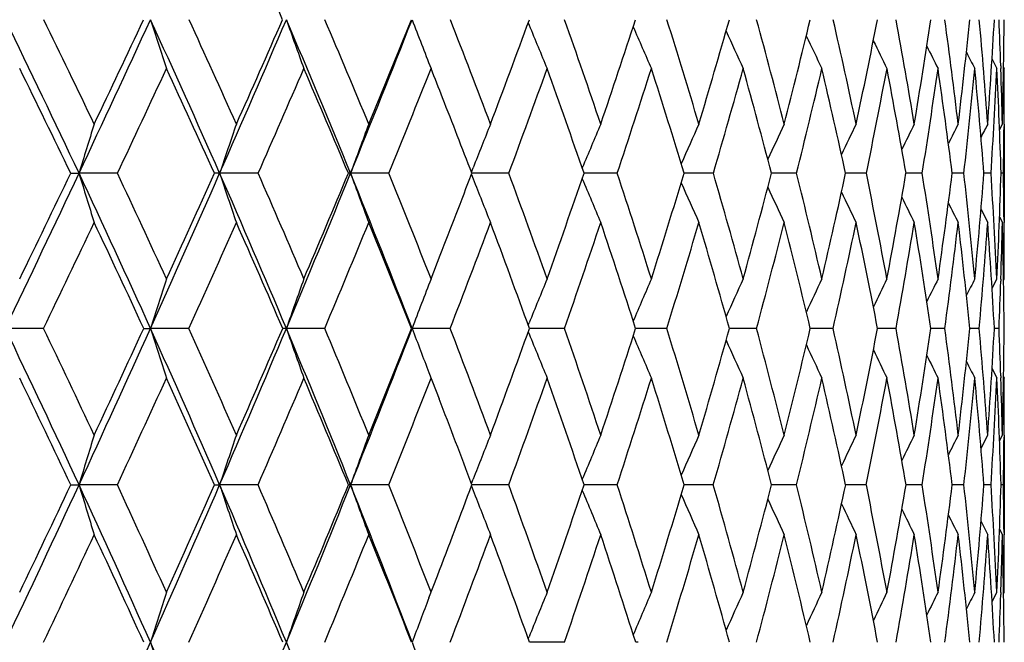
# Model space of a CAD drawing. Units: inches. Extents: x 0 to 22, y 0 to 17.
# Drawn here: x 11.5 to 11.9, y 7.8 to 8.1 of the extents above; entities that cross this region are included whole.
import ezdxf

# ---------------------------------------------------------------- set-up
doc = ezdxf.new("R2010")
doc.units = ezdxf.units.IN
doc.header["$LTSCALE"] = 1.21
doc.header["$MEASUREMENT"] = 0
doc.layers.get('0').update_dxf_attribs({"linetype": 'CONTINUOUS'})

msp = doc.modelspace()

# ---------------------------------------------------------------- linework, layer by layer
at = {"color": 7, "linetype": 'CONTINUOUS'}
for p, q in [((11.6883, 8.11326), (11.68875, 8.11216)), ((11.90322, 8.0964), (11.90548, 8.09205)), ((11.90728, 8.09327), (11.90732, 8.09211)), ((11.90857, 8.0927), (11.90891, 8.09205)), ((11.90671, 8.06372), (11.90805, 8.06631)), ((11.90879, 8.0663), (11.90878, 8.06518)), ((11.90891, 8.06631), (11.90891, 8.0207)), ((11.4763, 8.04352), (11.48016, 8.04353)), ((11.49798, 8.04352), (11.48016, 8.04353)), ((11.56317, 8.04352), (11.54532, 8.04353)), ((11.62376, 8.04352), (11.60599, 8.04353)), ((11.66198, 8.04407), (11.66277, 8.04608)), ((11.67934, 8.04352), (11.66219, 8.04353)), ((11.72956, 8.04352), (11.71416, 8.04353)), ((11.7741, 8.04352), (11.76054, 8.04353)), ((11.81266, 8.04352), (11.80103, 8.04353)), ((11.84499, 8.04352), (11.83538, 8.04353)), ((11.87089, 8.04352), (11.86335, 8.04353)), ((11.89019, 8.04352), (11.88476, 8.04352)), ((11.90275, 8.04352), (11.89948, 8.04352)), ((11.90851, 8.04352), (11.90742, 8.04352)), ((11.66198, 8.04298), (11.66277, 8.04097)), ((11.89811, 8.02673), (11.9012, 8.0207)), ((11.90671, 8.02329), (11.90805, 8.0207)), ((11.90878, 8.02185), (11.90879, 8.02071)), ((11.64327, 7.99458), (11.64757, 8.00559)), ((11.90323, 7.9902), (11.90548, 7.99458)), ((11.90731, 7.99453), (11.90728, 7.99352)), ((11.90857, 7.99393), (11.90891, 7.99458)), ((11.46376, 7.97164), (11.44603, 7.97165)), ((11.51014, 7.97164), (11.51328, 7.97165)), ((11.5311, 7.97164), (11.51328, 7.97165)), ((11.59404, 7.97164), (11.57624, 7.97165)), ((11.63424, 7.97164), (11.63451, 7.97165)), ((11.65217, 7.97164), (11.63451, 7.97165)), ((11.68832, 7.97316), (11.68875, 7.97421)), ((11.70512, 7.97164), (11.68887, 7.97165)), ((11.73929, 7.97165), (11.73808, 7.97165)), ((11.75254, 7.97164), (11.73929, 7.97165)), ((11.79413, 7.97164), (11.78156, 7.97165)), ((11.82961, 7.97164), (11.819, 7.97165)), ((11.85875, 7.97164), (11.85018, 7.97165)), ((11.88137, 7.97164), (11.87489, 7.97165)), ((11.89731, 7.97164), (11.89297, 7.97164)), ((11.90648, 7.97164), (11.90431, 7.97164)), ((11.68833, 7.97013), (11.68875, 7.96908)), ((11.90323, 7.95307), (11.90548, 7.94868)), ((11.64229, 7.95121), (11.647, 7.93908)), ((11.90728, 7.94975), (11.90731, 7.94873)), ((11.90857, 7.94933), (11.90891, 7.94868)), ((11.89812, 7.91617), (11.9012, 7.92224)), ((11.90671, 7.91963), (11.90805, 7.92224)), ((11.90879, 7.92223), (11.90878, 7.92123)), ((11.90891, 7.92224), (11.90891, 7.87608)), ((11.47635, 7.89917), (11.48016, 7.89917)), ((11.49793, 7.89917), (11.48016, 7.89917)), ((11.54292, 7.89917), (11.54532, 7.89917)), ((11.56313, 7.89917), (11.54532, 7.89917)), ((11.62371, 7.89917), (11.60599, 7.89917)), ((11.662, 7.89977), (11.66277, 7.90176)), ((11.662, 7.89857), (11.66277, 7.89659)), ((11.6793, 7.89917), (11.66223, 7.89917)), ((11.72953, 7.89917), (11.71419, 7.89917)), ((11.77407, 7.89917), (11.76057, 7.89917)), ((11.81263, 7.89917), (11.80106, 7.89917)), ((11.84497, 7.89917), (11.8354, 7.89917)), ((11.87088, 7.89917), (11.86336, 7.89917)), ((11.89018, 7.89917), (11.88478, 7.89917)), ((11.90275, 7.89917), (11.89949, 7.89917)), ((11.90851, 7.89917), (11.90742, 7.89917)), ((11.89812, 7.88216), (11.9012, 7.87608)), ((11.90672, 7.87869), (11.90805, 7.87608)), ((11.90878, 7.87709), (11.90879, 7.87609)), ((11.64229, 7.84684), (11.64623, 7.85708)), ((11.90324, 7.84498), (11.90548, 7.84939)), ((11.90731, 7.84933), (11.90728, 7.84843)), ((11.90857, 7.84874), (11.90891, 7.84939)), ((11.68834, 7.82779), (11.68875, 7.82882)), ((11.7051, 7.82622), (11.6889, 7.82622)), ((11.73928, 7.82622), (11.73811, 7.82622))]:
    msp.add_line(p, q, dxfattribs=at)
for centre, radius, start, end in [((7.71323, 6.41868), 4.21731, 23.71301, 24.42588), ((6.87044, 5.87651), 5.09367, 25.17809, 26.06596), ((6.9783, 5.91783), 4.9946, 25.47776, 26.0942), ((2.49536, 12.2675), 9.92817, 334.820649, 335.273663), ((2.37089, 12.41038), 10.09841, 334.521393, 334.825108), ((7.30272, 6.17616), 4.63538, 23.75655, 24.72132), ((14.93852, 9.22155), 3.59964, 197.908, 198.28719), ((7.40038, 6.21362), 4.54723, 24.0436, 24.71294), ((4.14096, 11.30276), 8.08994, 336.241962, 336.791534), ((4.07618, 11.40221), 8.18733, 335.955433, 336.325677), ((7.66819, 6.4395), 4.25196, 22.16312, 23.20256), ((14.764, 9.24299), 3.38154, 199.49117, 199.89868), ((7.75799, 6.47403), 4.17222, 22.43517, 23.15593), ((5.32067, 10.60402), 6.78685, 337.835143, 338.482442), ((5.29075, 10.67742), 6.84155, 337.563719, 338.001424), ((14.6411, 9.26457), 3.21897, 200.92932, 201.36147), ((8.06095, 6.70553), 3.85785, 20.65434, 21.42427), ((6.1961, 10.13019), 5.85084, 339.344383, 339.84992), ((14.55179, 9.28458), 3.0938, 202.26913, 202.67218), ((8.31604, 6.91314), 3.59581, 18.70517, 19.52112), ((6.89153, 9.70194), 5.09981, 341.29334, 341.8663), ((8.52795, 7.10092), 3.38023, 16.59454, 17.45226), ((7.4358, 9.35731), 4.51989, 343.40374, 344.04269), ((8.69979, 7.27243), 3.20695, 14.3326, 15.22664), ((7.86578, 9.07343), 4.06779, 345.66541, 346.36774), ((8.83353, 7.43087), 3.07315, 11.93323, 12.85686), ((8.20566, 8.83459), 3.71492, 348.0645, 348.82619), ((8.93019, 7.57934), 2.97711, 9.4142, 10.35943), ((8.47189, 8.62942), 3.44169, 350.58324, 351.39879), ((8.99, 7.72094), 2.91806, 6.79716, 7.75491), ((8.67596, 8.44927), 3.23435, 353.2, 354.06245), ((9.01247, 7.85887), 2.89618, 4.10725, 5.06754), ((8.82606, 8.2873), 3.08308, 355.88964, 356.79067), ((9.01038, 7.99709), 2.8985, 1.90173, 2.32542), ((8.92808, 8.13788), 2.98083, 358.62425, 359.5544), ((14.49064, 9.30448), 3.00106, 203.42639, 203.82843), ((14.44712, 9.32244), 2.93005, 204.45755, 204.82946), ((14.41707, 9.33844), 2.87672, 205.34055, 205.67507), ((14.39658, 9.35203), 2.83716, 206.07609, 206.36562), ((14.38179, 9.36229), 2.80738, 206.66524, 206.90176), ((14.373, 9.37005), 2.78795, 207.10985, 207.28405), ((6.84953, 5.82122), 5.1328, 25.65566, 26.25815), ((2.83903, 12.1233), 9.57193, 334.771902, 335.092593), ((7.29145, 6.12833), 4.66289, 24.25075, 24.90647), ((4.39962, 11.19824), 7.82743, 336.232072, 336.619642), ((7.66502, 6.39769), 4.26989, 22.67172, 23.37928), ((5.52611, 10.52373), 6.58276, 337.866033, 338.321297), ((7.99188, 6.64061), 3.92929, 21.46448, 21.67806), ((6.37337, 10.00925), 5.65839, 339.67159, 340.19474), ((8.24737, 6.84982), 3.66655, 18.99982, 19.80382), ((7.02803, 9.60349), 4.95357, 341.64423, 342.23463), ((8.46888, 7.04237), 3.44055, 16.91706, 17.7637), ((7.54218, 9.27488), 4.40743, 343.77661, 344.43256), ((8.64921, 7.21774), 3.25821, 14.6815, 15.56551), ((7.94891, 9.00271), 3.98103, 346.05801, 346.77655), ((8.79063, 7.3793), 3.11636, 12.3064, 13.22124), ((8.27015, 8.77252), 3.64842, 348.47399, 349.25073), ((8.89441, 7.53022), 3.01299, 9.80887, 10.74676), ((8.52092, 8.57374), 3.39167, 351.00617, 351.83525), ((8.96099, 7.67365), 2.94707, 7.20991, 8.16195), ((8.71177, 8.39822), 3.19815, 353.63238, 354.50647), ((8.99009, 7.81281), 2.91853, 4.53408, 5.49045), ((8.85023, 8.23947), 3.0588, 356.32706, 357.23752), ((8.98064, 7.95109), 2.92824, 1.80886, 2.75917), ((8.97986, 7.99606), 2.92903, 1.37419, 1.87913), ((8.95463, 8.09206), 2.95428, 359.50035, 359.99975), ((7.97828, 6.63528), 3.94389, 20.92027, 21.46418), ((14.5658, 7.10391), 3.22553, 162.64028, 163.0638), ((14.3941, 7.08595), 3.00541, 160.9619, 161.42074), ((14.27542, 7.06765), 2.84222, 159.42907, 159.91884), ((14.19129, 7.05034), 2.71752, 158.04607, 158.50526), ((14.13546, 7.03267), 2.62555, 156.8161, 157.29554), ((14.0966, 7.01661), 2.55482, 155.74036, 156.19177), ((14.07071, 7.002), 2.50149, 154.81952, 155.2316), ((14.05387, 6.98922), 2.46174, 154.0535, 154.41764), ((14.04242, 6.97902), 2.43183, 153.44175, 153.74894), ((14.036, 6.97086), 2.4116, 152.98378, 153.22399), ((14.03212, 6.96547), 2.39847, 152.67888, 152.84064), ((8.92051, 8.09234), 2.9884, 359.06406, 359.47923), ((2.12582, 12.44148), 10.33662, 334.378291, 334.819361), ((1.98375, 12.59561), 10.52758, 334.084529, 334.380286), ((6.83545, 5.86008), 5.13233, 24.29433, 25.17785), ((15.03542, 9.12614), 3.71645, 196.93607, 197.30423), ((6.9438, 5.90144), 5.0328, 24.57608, 25.19024), ((3.82488, 11.44216), 8.43539, 335.705786, 336.240333), ((3.74753, 11.5496), 8.54751, 335.423215, 335.783428), ((11.54535, 6.83256), 1.21097, 90.00155, 90.11733), ((7.2721, 6.1627), 4.66882, 22.79603, 23.75631), ((14.82743, 9.14675), 3.46256, 198.57912, 198.97799), ((7.36989, 6.20007), 4.5806, 23.06436, 23.73136), ((5.04496, 10.7166), 7.08466, 337.204037, 337.833165), ((5.00556, 10.79595), 7.15039, 336.934832, 337.360381), ((11.60603, 7.82444), 0.21908, 90.0103, 90.276), ((7.63947, 6.42782), 4.28296, 21.12829, 22.16284), ((14.68125, 9.16776), 3.27432, 200.081, 200.50678), ((7.72912, 6.46216), 4.20344, 21.38082, 22.09897), ((5.96635, 10.21739), 6.09657, 338.728116, 339.110229), ((8.03163, 6.69453), 3.88916, 19.52849, 20.29531), ((6.66904, 9.77802), 5.33495, 340.47044, 341.02716), ((8.28449, 6.90251), 3.62911, 17.51288, 18.32491), ((7.23759, 9.41711), 4.72693, 342.48587, 343.10685), ((8.49255, 7.09045), 3.41715, 15.34249, 16.19515), ((7.68887, 9.11934), 4.25056, 344.65605, 345.33901), ((8.6591, 7.26212), 3.24893, 13.02929, 13.91677), ((8.0478, 8.86863), 3.8764, 346.96902, 347.7104), ((8.78621, 7.42097), 3.12149, 10.58896, 11.50422), ((8.3313, 8.65336), 3.5843, 349.4091, 350.20395), ((8.87502, 7.57032), 3.03301, 8.04104, 8.97583), ((8.55116, 8.46473), 3.36011, 351.95677, 352.79871), ((8.92582, 7.71344), 2.98268, 5.40867, 6.35375), ((8.71576, 8.29575), 3.1937, 354.58889, 355.47019), ((8.93816, 7.85371), 2.97066, 2.7181, 3.66348), ((8.83112, 8.14068), 3.07783, 357.27923, 358.19098), ((8.92377, 7.99488), 2.98514, 0.51765, 0.93375), ((14.57529, 9.18748), 3.13006, 201.487, 201.88628), ((14.50311, 9.20774), 3.0239, 202.69637, 203.11328), ((14.45108, 9.22604), 2.94193, 203.79398, 204.18653), ((14.41484, 9.24263), 2.87998, 204.7469, 205.10533), ((14.38995, 9.2571), 2.83365, 205.55293, 205.86971), ((14.37193, 9.26844), 2.7983, 206.21288, 206.4802), ((14.36101, 9.27758), 2.77447, 206.7282, 206.93725), ((2.47774, 12.29389), 9.97147, 334.312585, 334.624989), ((6.81803, 5.80618), 5.16771, 24.7739, 25.37443), ((4.08943, 11.3352), 8.16652, 335.677527, 336.054697), ((7.26426, 6.11616), 4.69268, 23.29087, 23.94463), ((5.25493, 10.63439), 6.87565, 337.215116, 337.657829), ((7.63968, 6.38719), 4.29732, 21.63595, 22.34138), ((6.13364, 10.09842), 5.91417, 338.923945, 339.432444), ((7.95555, 6.62669), 3.96819, 19.81188, 20.56662), ((6.8147, 9.67461), 5.17845, 340.8006, 341.3744), ((8.21969, 6.8404), 3.69578, 17.82374, 18.62449), ((7.35172, 9.33063), 4.60588, 342.83913, 343.47678), ((8.43751, 7.03296), 3.4733, 15.67955, 16.5219), ((7.77871, 9.04528), 4.15648, 345.03052, 345.72943), ((8.61269, 7.20834), 3.29591, 13.39068, 14.26901), ((8.1182, 8.80381), 3.80356, 347.36224, 348.11852), ((8.74765, 7.37013), 3.16031, 10.97221, 11.87966), ((8.38559, 8.59544), 3.52873, 349.81802, 350.62635), ((8.84375, 7.52172), 3.06435, 8.44304, 9.37155), ((8.5917, 8.41188), 3.31899, 352.37778, 353.23143), ((8.90153, 7.66643), 3.00698, 5.82572, 6.7662), ((8.74422, 8.24651), 3.16505, 355.01789, 355.9088), ((8.92073, 7.80766), 2.98808, 3.14598, 4.08858), ((8.86051, 8.09352), 3.04841, 358.13909, 358.6313), ((8.90036, 7.94896), 3.00855, 0.43198, 1.36642), ((8.89569, 7.99462), 3.01322, 359.9994, 0.49618), ((14.5282, 7.01164), 3.16408, 161.90119, 162.33764), ((14.38094, 6.99346), 2.97039, 160.30369, 160.77296), ((14.27873, 6.97516), 2.82576, 158.85306, 159.35091), ((14.20586, 6.95811), 2.71447, 157.55276, 158.0172), ((14.15706, 6.94122), 2.63169, 156.40532, 156.8674), ((14.1234, 6.92589), 2.56838, 155.4116, 155.83905), ((14.101, 6.9122), 2.52082, 154.57195, 154.95639), ((14.08641, 6.90054), 2.48559, 153.88612, 154.21879), ((14.07638, 6.8916), 2.45937, 153.35355, 153.62521), ((14.07075, 6.88485), 2.44221, 152.97374, 153.17376), ((8.82906, 8.09452), 3.07987, 357.71356, 358.12077), ((6.3013, 5.50428), 5.7058, 24.81754, 25.62198), ((6.40692, 5.54292), 5.60984, 25.0958, 25.65429), ((3.55032, 11.56631), 8.73672, 335.181927, 335.704476), ((3.46933, 11.67745), 8.85368, 334.903687, 335.256237), ((6.82716, 5.85632), 5.14143, 23.41144, 24.29451), ((14.90518, 9.05174), 3.55972, 197.66321, 198.05164), ((6.92092, 5.891), 5.05795, 23.6778, 24.29036), ((4.8036, 10.81826), 7.34655, 336.58792, 337.202433), ((4.75867, 10.90172), 7.41898, 336.321636, 336.737606), ((11.57638, 7.22798), 0.74367, 90.01057, 90.14226), ((7.26551, 6.15991), 4.67598, 21.8363, 22.79624), ((14.73145, 9.07213), 3.34162, 199.22795, 199.6456), ((7.35035, 6.19177), 4.60184, 22.08856, 22.754), ((5.74605, 10.24738), 6.31292, 338.162933, 338.869814), ((5.7244, 10.31264), 6.35661, 337.910803, 338.390594), ((14.61116, 9.09347), 3.18102, 200.65011, 201.04399), ((7.71051, 6.45489), 4.22342, 20.33022, 21.04668), ((6.47067, 9.84903), 5.54564, 339.66905, 340.21246), ((8.01194, 6.68758), 3.91004, 18.40708, 19.17181), ((7.05914, 9.47406), 4.91424, 341.59207, 342.19811), ((8.26197, 6.89544), 3.65272, 16.32616, 17.13539), ((7.52845, 9.16397), 4.41708, 343.67285, 344.33952), ((8.46567, 7.08312), 3.44501, 14.09763, 14.94645), ((7.90393, 8.90252), 4.02422, 345.9012, 346.62535), ((8.62651, 7.25464), 3.28237, 11.73525, 12.61752), ((8.20278, 8.67795), 3.71516, 348.26338, 349.04053), ((8.7467, 7.41367), 3.16168, 9.25651, 10.16486), ((8.43696, 8.48138), 3.47551, 350.74191, 351.56621), ((8.82747, 7.5637), 3.08103, 6.68257, 7.60854), ((8.61497, 8.30577), 3.29498, 353.31563, 354.17989), ((8.86629, 7.70797), 3.04247, 4.03838, 4.97169), ((8.74289, 8.1453), 3.16619, 355.96006, 356.85588), ((8.88141, 7.85106), 3.02747, 1.86795, 2.28263), ((8.82505, 7.995), 3.08386, 358.64807, 359.56611), ((14.52002, 9.11168), 3.05313, 201.97737, 202.3908), ((14.45893, 9.13058), 2.95976, 203.12469, 203.53601), ((14.41547, 9.14766), 2.88818, 204.14733, 204.52787), ((14.38544, 9.16289), 2.83431, 205.02371, 205.366), ((14.36495, 9.17583), 2.79428, 205.75441, 206.05064), ((14.35019, 9.1856), 2.76418, 206.34037, 206.58232), ((14.34141, 9.193), 2.74448, 206.78334, 206.9615), ((6.27924, 5.44443), 5.74767, 25.28268, 25.829691), ((3.7795, 11.47564), 8.50678, 335.138542, 335.505487), ((6.81506, 5.80478), 5.17099, 23.89283, 24.49418), ((4.98728, 10.74716), 7.16609, 336.5826, 337.013243), ((7.2616, 6.11499), 4.69559, 22.33176, 22.98635), ((5.89904, 10.18917), 6.16572, 338.197484, 338.692109), ((6.60727, 9.74717), 5.39821, 339.98074, 340.53898), ((7.94844, 6.62413), 3.97576, 18.70545, 19.46037), ((7.16749, 9.38784), 4.79878, 341.92766, 342.54832), ((8.20819, 6.83673), 3.70786, 16.65072, 17.45087), ((7.61489, 9.08938), 4.32613, 344.03076, 344.71158), ((8.42036, 7.02821), 3.49109, 14.44679, 15.28741), ((7.9727, 8.83671), 3.95273, 346.27932, 347.01684), ((8.58876, 7.20275), 3.32049, 12.10681, 12.98193), ((8.25682, 8.61882), 3.65961, 348.65902, 349.44845), ((8.71587, 7.36412), 3.19265, 9.64767, 10.55008), ((8.47833, 8.42729), 3.43341, 351.15181, 351.98697), ((8.80314, 7.51588), 3.10538, 7.08993, 8.01132), ((8.64514, 8.25536), 3.26453, 353.736, 354.60938), ((8.85115, 7.66153), 3.05759, 4.45754, 5.38865), ((8.7629, 8.09745), 3.1461, 356.38668, 357.28963), ((8.85969, 7.8046), 3.04919, 1.77723, 2.70817), ((8.86011, 7.85036), 3.04879, 1.35089, 1.84902), ((8.84489, 7.94869), 3.06401, 359.50533, 359.99983), ((7.63585, 6.38565), 4.30145, 20.6013, 21.17025), ((14.68242, 6.93595), 3.34399, 162.84582, 163.25896), ((14.50051, 6.91796), 3.11383, 161.18451, 161.63229), ((14.37398, 6.89962), 2.94294, 159.66661, 160.14477), ((14.28344, 6.88237), 2.81195, 158.2965, 158.745), ((14.2228, 6.86468), 2.71528, 157.07752, 157.54598), ((14.17992, 6.84867), 2.64061, 156.01098, 156.45109), ((14.15084, 6.83411), 2.58418, 155.09773, 155.49956), ((14.13149, 6.82141), 2.54196, 154.33779, 154.69291), ((14.11793, 6.81136), 2.50995, 153.73076, 154.03035), ((14.11007, 6.80328), 2.48829, 153.27624, 153.51048), ((8.82036, 7.94888), 3.08855, 359.07784, 359.4871), ((3.29236, 11.68585), 9.02103, 334.668967, 335.180512), ((3.2123, 11.79849), 9.13778, 334.394515, 334.740143), ((6.30106, 5.50418), 5.70605, 24.01297, 24.81742), ((14.99883, 8.95758), 3.6744, 196.74113, 197.11752), ((6.40108, 5.54013), 5.61631, 24.27841, 24.83677), ((4.57546, 10.9173), 7.59526, 335.98513, 336.586192), ((4.53073, 11.00233), 7.66814, 335.721425, 336.128819), ((6.82946, 5.85733), 5.13892, 22.52793, 23.41133), ((14.79235, 8.97729), 3.42133, 198.36781, 198.77576), ((6.91863, 5.88994), 5.06047, 22.78083, 23.39353), ((5.54232, 10.32927), 6.53249, 337.469898, 338.160891), ((5.52045, 10.39605), 6.57695, 337.218975, 337.68853), ((11.60603, 7.58062), 0.31855, 90.0073, 90.1827), ((7.26811, 6.16096), 4.67318, 20.87583, 21.83619), ((14.64719, 8.99739), 3.23342, 199.85533, 200.29097), ((7.34912, 6.19122), 4.60318, 21.11393, 21.77965), ((6.2989, 9.9132), 5.72901, 338.96754, 339.41786), ((7.7083, 6.45403), 4.22579, 19.28096, 19.99761), ((6.89425, 9.52955), 5.08822, 340.7187, 341.3115), ((8.00701, 6.6859), 3.91525, 17.28758, 18.05214), ((7.3803, 9.20796), 4.57162, 342.71198, 343.36426), ((8.25282, 6.89274), 3.66225, 15.14234, 15.95074), ((7.7713, 8.93638), 4.1611, 344.85708, 345.56602), ((8.45101, 7.07944), 3.46013, 12.85718, 13.70415), ((8.0847, 8.703), 3.83587, 347.14208, 347.90364), ((8.60518, 7.25023), 3.30415, 10.44762, 11.32667), ((8.33262, 8.49887), 3.58131, 349.55145, 350.36027), ((8.71767, 7.40898), 3.19108, 7.93289, 8.83636), ((8.52366, 8.3169), 3.38698, 352.06598, 352.91538), ((8.78983, 7.55936), 3.11891, 5.33569, 6.25488), ((8.66393, 8.15126), 3.24537, 354.66297, 355.54505), ((8.82212, 7.70497), 3.08674, 2.68167, 3.60709), ((8.7578, 7.99691), 3.15113, 357.31678, 358.22261), ((8.82257, 7.84958), 3.08634, 0.51084, 0.92074), ((14.54188, 9.01622), 3.08914, 201.25007, 201.65875), ((14.47014, 9.0356), 2.9828, 202.44887, 202.87575), ((14.41832, 9.05306), 2.90046, 203.53956, 203.94062), ((14.38222, 9.0689), 2.83813, 204.48629, 204.8525), ((14.35741, 9.0827), 2.7914, 205.28766, 205.61134), ((14.33939, 9.09349), 2.75569, 205.9444, 206.21753), ((14.32847, 9.10221), 2.73156, 206.45786, 206.67143), ((3.52431, 11.59403), 8.78809, 334.612328, 334.971611), ((6.27749, 5.44365), 5.74958, 24.480941, 25.028077), ((4.76124, 10.84524), 7.41249, 335.965389, 336.386681), ((6.81679, 5.80557), 5.16909, 23.0112, 23.61298), ((5.69703, 10.27018), 6.38335, 337.488835, 337.972434), ((7.26432, 6.11612), 4.69265, 21.37198, 22.02718), ((6.42598, 9.81344), 5.59123, 339.18104, 339.72668), ((7.63723, 6.38618), 4.29997, 19.56623, 20.27287), ((7.00463, 9.4412), 4.97017, 341.03842, 341.64508), ((7.94733, 6.62377), 3.97692, 17.59918, 18.35438), ((7.4688, 9.1314), 4.47814, 343.05488, 343.72059), ((8.20283, 6.83516), 3.71344, 15.47893, 16.27874), ((7.84216, 8.8688), 4.08716, 345.22134, 345.94302), ((8.40947, 7.02546), 3.50232, 13.21683, 14.05616), ((8.14082, 8.64229), 3.77796, 347.52535, 348.29865), ((8.5712, 7.19907), 3.33844, 10.82783, 11.70035), ((8.37607, 8.44339), 3.53693, 349.95079, 350.77005), ((8.69063, 7.35995), 3.21823, 8.33056, 9.22876), ((8.55588, 8.26533), 3.35434, 352.47792, 353.33614), ((8.76933, 7.51184), 3.13944, 5.74715, 6.66247), ((8.68598, 8.10246), 3.22319, 355.08355, 355.97257), ((8.81024, 7.65852), 3.09861, 3.10246, 4.02619), ((8.77831, 7.94969), 3.1306, 358.16296, 358.65268), ((8.80637, 7.80321), 3.10254, 0.42502, 1.34591), ((8.8046, 7.84941), 3.1043, 359.99963, 0.49237), ((14.63197, 6.84283), 3.27007, 162.07262, 162.49876), ((14.47651, 6.82454), 3.06837, 160.48794, 160.94627), ((14.28993, 6.78903), 2.8013, 157.75775, 158.21166), ((14.23713, 6.77207), 2.71466, 156.61841, 157.06925), ((14.20026, 6.7567), 2.64828, 155.63144, 156.04853), ((14.17534, 6.74298), 2.5983, 154.79728, 155.17244), ((14.15878, 6.7313), 2.56118, 154.1158, 154.44044), ((14.14717, 6.7224), 2.53343, 153.58651, 153.8516), ((14.14048, 6.71568), 2.51524, 153.20899, 153.40415), ((8.75731, 7.95035), 3.15162, 357.74283, 358.1468), ((14.36983, 6.80542), 2.91959, 159.10241, 159.53481), ((4.36639, 11.01063), 7.82422, 335.394854, 335.983911), ((6.31634, 5.51094), 5.68935, 23.20774, 24.01345), ((14.85837, 8.88095), 3.50743, 197.50033, 197.89796), ((5.35439, 10.40741), 6.73602, 336.791692, 337.468439), ((6.84533, 5.86386), 5.12175, 21.64347, 22.52849), ((14.57048, 8.92185), 3.13373, 200.4642, 200.81722)]:
    msp.add_arc(centre, radius, start, end, dxfattribs=at)

doc.saveas('drawing.dxf')
